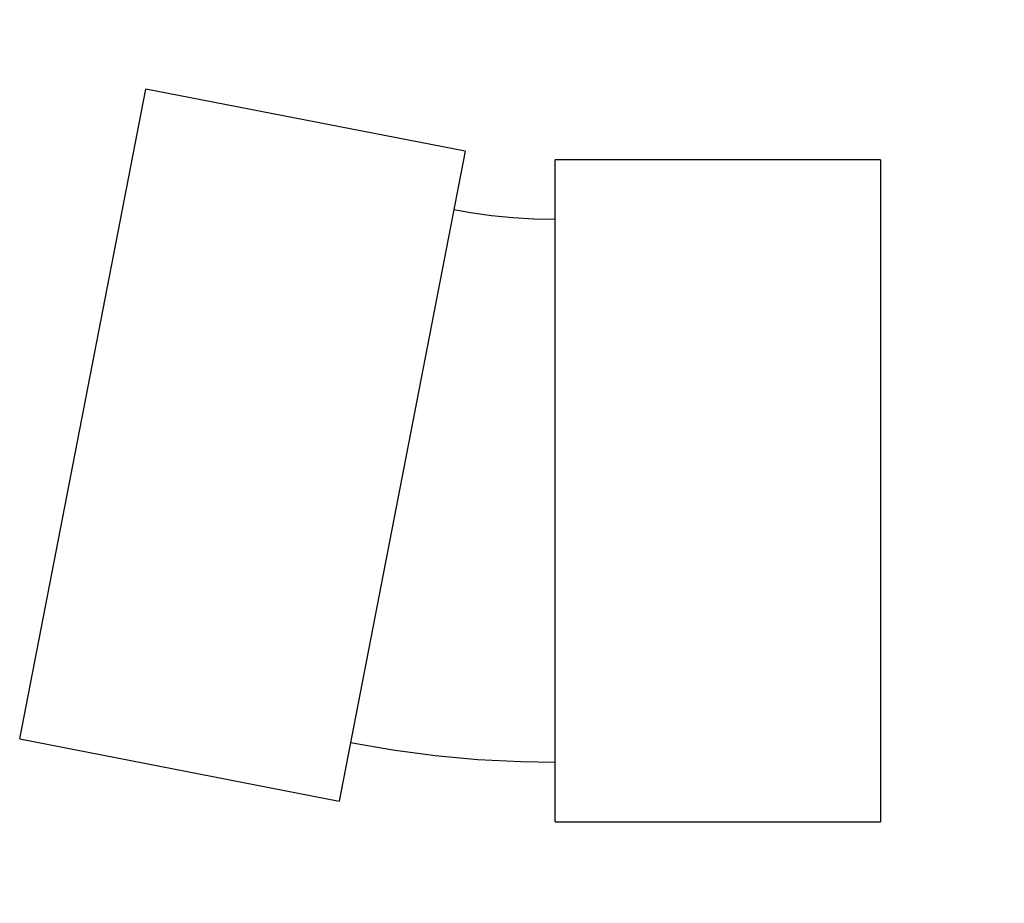
# Model space of a CAD drawing. Units: millimetres. Extents: x -89 to 93, y -73 to 90.
import ezdxf

# ---------------------------------------------------------------- set-up
doc = ezdxf.new("R2010")
doc.units = ezdxf.units.MM
doc.layers.add('P-PIPE', color=3, linetype='Continuous', lineweight=50)

# ---------------------------------------------------------------- blocks, each defined once
blk = doc.blocks.new('Doppelmuffenbogen - Standard-7391446-Ebene 0 Koordination')
at = {"layer": 'P-PIPE', "color": 150, "lineweight": 25}
for p, q in [((61.24, 74.05), (2.34, 62.6)), ((61.24, 74.05), (84.52, -45.71)), ((25.62, -57.16), (2.34, 62.6)), ((-14.24, 61), (-74.24, 61)), ((-74.24, -61), (-74.24, 61)), ((-14.24, 61), (-14.24, -61)), ((25.62, -57.16), (84.52, -45.71)), ((-74.24, -61), (-14.24, -61))]:
    blk.add_line(p, q, dxfattribs=at)
at = {"layer": 'P-PIPE', "color": 150, "lineweight": 25, "flags": 128}
for points in [[(4.44, 51.8), (0.58, 51.13), (-3.3, 50.61), (-7.2, 50.25), (-11.11, 50.05), (-14.24, 50)], [(-14.24, -50), (-6.33, -49.84), (1.57, -49.37), (9.45, -48.58), (17.29, -47.47), (23.52, -46.36)]]:
    blk.add_lwpolyline(points, dxfattribs=at)

msp = doc.modelspace()

# ---------------------------------------------------------------- block references
at = {"layer": 'P-PIPE', "color": 150, "lineweight": 25, "rotation": 348.9999999999999}
msp.add_blockref('Doppelmuffenbogen - Standard-7391446-Ebene 0 Koordination', (-4.43, 2.85), dxfattribs=at)

doc.saveas('drawing.dxf')
